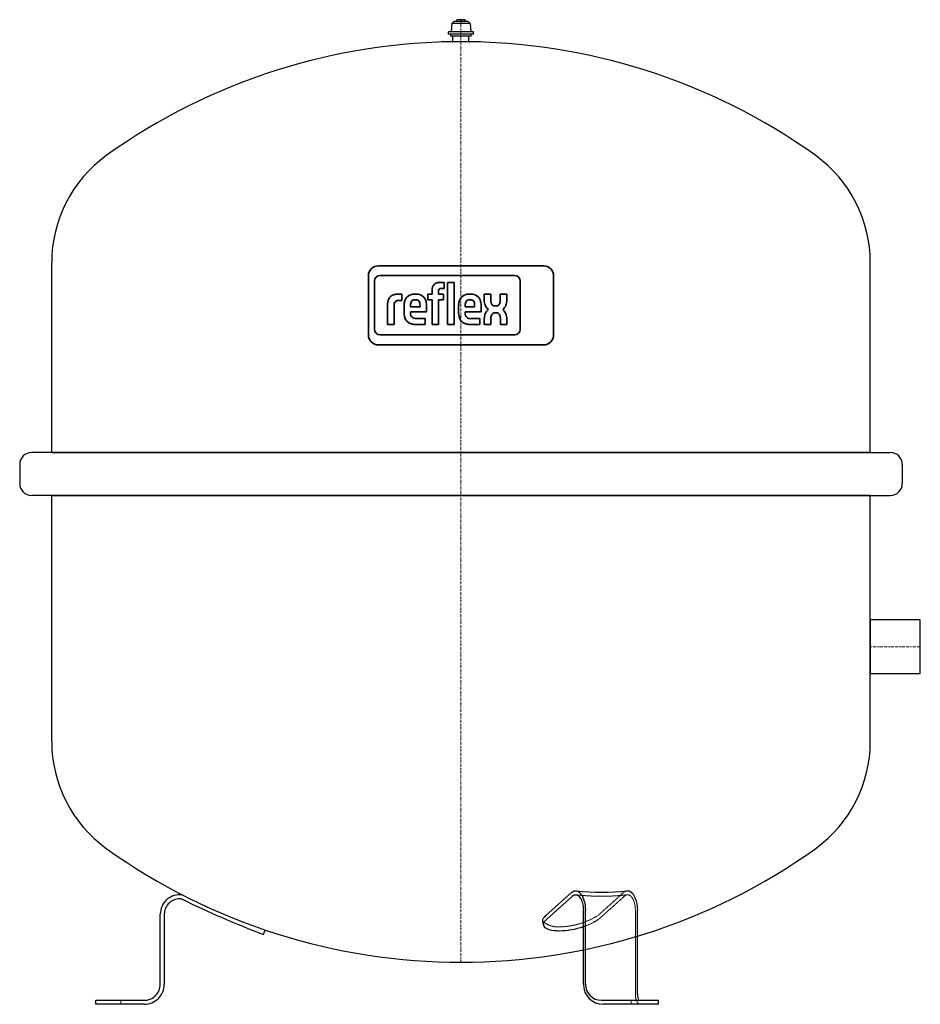
# Model space of a CAD drawing. Extents: x -221 to 230, y 0 to 492.
import ezdxf

# ---------------------------------------------------------------- set-up
doc = ezdxf.new("R2010")
doc.units = 0
doc.linetypes.add('DASHDOT', pattern=[1, 0.5, -0.25, 0, -0.25])
doc.linetypes.add('HIDDEN', pattern=[0.375, 0.25, -0.125])
doc.layers.add('2DH_OBJ_reflexw', color=255, linetype='Continuous')
for name, color, linetype, lineweight in [('CP_AXIS', 143, 'DASHDOT', 9), ('CP_HIDDE', 203, 'HIDDEN', 9), ('CP_LOGO', 7, 'Continuous', 35)]:
    doc.layers.add(name, color=color, linetype=linetype, lineweight=lineweight)

msp = doc.modelspace()

# ---------------------------------------------------------------- linework, layer by layer
at = {"layer": '2DH_OBJ_reflexw', "color": 255, "extrusion": (0, 1, 0)}
for p, q in [((-4.52, 490.05), (-4.85, 485.99)), ((4.52, 490.05), (-4.52, 490.05)), ((3.4, 491.1), (-3.4, 491.1)), ((1.6, 492), (-1.6, 492)), ((4.52, 490.05), (4.85, 485.99)), ((6.17, 485.99), (-6.17, 485.99)), ((-6.17, 484.77), (-6.17, 485.99)), ((6.17, 484.77), (-6.17, 484.77)), ((-5, 483.75), (-5, 484.77)), ((5, 483.75), (-5, 483.75)), ((-4, 481.16), (-4, 483.75)), ((4, 481.16), (4, 483.75)), ((5, 483.75), (5, 484.77)), ((6.17, 484.77), (6.17, 485.99)), ((9.69, 481), (-9.69, 481)), ((-9.69, 480.88), (-9.69, 481)), ((9.69, 480.88), (9.69, 481)), ((204.5, 275.75), (-214.5, 275.75)), ((-204.5, 275.75), (214.5, 275.75)), ((204.5, 254.25), (-214.5, 254.25)), ((-204.5, 254.25), (214.5, 254.25)), ((55.28, 55.9), (55.33, 55.94)), ((55.38, 55.98), (55.33, 55.94)), ((55.76, 54.13), (55.75, 54.12)), ((55.74, 54.11), (55.75, 54.12)), ((-150.26, 10), (-150.26, 45)), ((-148.25, 45), (-148.25, 10)), ((61.13, 10), (61.13, 46.98)), ((62.14, 10), (62.14, 46.98)), ((88.12, 4.84), (88.12, 46.98)), ((41.22, 39.66), (40.9, 41.56)), ((-98.69, 34.9), (-97.93, 37.18)), ((-182.5, 2), (-167.5, 2)), ((-182.5, 0), (-182.5, 2)), ((-167.5, 0), (-182.5, 0)), ((-167.5, 2), (-158.3, 2)), ((-158.3, 0), (-167.5, 0)), ((70.14, 2), (98.75, 2)), ((98.75, 0), (71.13, 0)), ((98.75, 0), (98.75, 2))]:
    msp.add_line(p, q, dxfattribs=at)
at = {"layer": '2DH_OBJ_reflexw', "color": 255}
for p, q in [((-204.5, 275.75), (-204.5, 370.57)), ((204.5, 275.75), (204.5, 370.57)), ((-220.5, 269.75), (-220.5, 260.25)), ((220.5, 269.75), (220.5, 260.25)), ((-204.5, 131.43), (-204.5, 254.25)), ((204.5, 131.43), (204.5, 254.25)), ((55.28, 55.9), (42.21, 44.15)), ((42.94, 42.59), (55.74, 54.11))]:
    msp.add_line(p, q, dxfattribs=at)
msp.add_lwpolyline([(204.5, 165.25), (229.5, 165.25), (229.5, 192.15), (204.5, 192.15)], close=True, dxfattribs=at)
for centre, radius, start, end in [((0, 176.56), 304.44, 54.3974, 125.6026), ((-138.5, 370.65), 66, 125.9349, 180.0743), ((138.5, 370.65), 66, 359.9255, 54.0652), ((-214.5, 269.75), 6, 90, 180), ((214.5, 269.75), 6, 0, 90), ((-214.5, 260.25), 6, 180, 270), ((214.5, 260.25), 6, 270, 0), ((-138.5, 131.35), 66, 179.9255, 234.0652), ((138.5, 131.35), 66, 305.9349, 0.0743), ((0, 325.44), 304.44, 234.3974, 305.6026), ((-140.5, 45), 9.76, 82.1265, 180), ((70.32, 166.14), 110.16, 263.3399, 276.7351), ((-140.5, 45), 7.75, 83.6351, 180), ((62.42, 461.53), 456.03, 243.6993, 249.3123), ((48.41, 77.03), 40.26, 270.8394, 288.434), ((-158.28, 10.02), 8.02, 269.8391, 359.8497), ((-158.28, 10.03), 10.03, 269.8398, 359.8532), ((71.13, 10), 10, 180, 270), ((70.14, 10), 8, 180, 270), ((95.12, 4.84), 6.99, 180, 203.9438)]:
    msp.add_arc(centre, radius, start, end, dxfattribs=at)
for centre, major_axis, start_param, end_param in [((-0.01, 488.23), (-5.07, 0), -0.780204, -0.474366), ((-3.4, 490.86), (-0.3, 0), -1.570796, -0.79446), ((-0.12, 490.36), (-2.59, 0), -0.911457, -0.368319), ((-1.6, 491.84), (-0.2, 0), -1.570796, -0.986804), ((1.6, 491.84), (-0.2, 0), -2.154789, -1.570796), ((0.12, 490.36), (-2.59, 0), -2.773274, -2.230136), ((3.4, 490.86), (-0.3, 0), -2.347133, -1.570796), ((0.01, 488.23), (-5.07, 0), -2.667227, -2.361388), ((-4.2, 481.16), (-0.2, 0), 1.573214, 3.147986), ((4.2, 481.16), (-0.2, 0), -0.006394, 1.568379)]:
    msp.add_ellipse(centre, major_axis=major_axis, ratio=0.785661, start_param=start_param, end_param=end_param, dxfattribs=at)
at = {"layer": '2DH_OBJ_reflexw', "color": 255, "extrusion": (0, 0, -1)}
for centre, major_axis, start_param in [((57.26, 46.98), (0, 9.76), 5.886725), ((57.26, 46.98), (0, 7.75), 5.886725), ((83.24, 46.98), (0, 9.76), 6.224484)]:
    msp.add_ellipse(centre, major_axis=major_axis, ratio=0.5, start_param=start_param, end_param=7.853982, dxfattribs=at)
at = {"layer": '2DH_OBJ_reflexw', "color": 255}
for points, knots in [([(40.9, 41.56), (40.83, 41.96), (40.91, 42.38), (41.38, 43.33), (41.84, 43.86), (42.53, 44.43), (42.58, 44.47), (42.63, 44.5)], [-5.5498174, -5.5498174, -5.5498174, -5.5498174, -5.189472, -5.189472, -4.7582301, -4.7582301, -4.7268001, -4.7268001, -4.7268001, -4.7268001]), ([(42.94, 42.59), (42.36, 42.14), (41.92, 41.68), (41.24, 40.63), (41.11, 40.05), (41.41, 38.87), (41.95, 38.3), (43.75, 37.4), (44.98, 37.08), (47.26, 36.83), (48.1, 36.78), (49, 36.78)], [-4.731877, -4.731877, -4.731877, -4.731877, -4.356995, -4.356995, -3.868015, -3.868015, -3.271868, -3.271868, -2.677236, -2.677236, -2.365802, -2.365802, -2.365802, -2.365802])]:
    msp.add_open_spline(points, degree=3, knots=knots, dxfattribs=at)
at = {"layer": 'CP_AXIS', "color": 143}
for p, q in [((0, 492), (0, 21)), ((229.5, 178.7), (204.5, 178.7)), ((-170, 0), (-170, 2)), ((85, 0), (85, 2))]:
    msp.add_line(p, q, dxfattribs=at)
at = {"layer": 'CP_HIDDE', "color": 203}
for p, q in [((68.61, 44.5), (81.26, 55.9)), ((81.72, 54.11), (68.92, 42.59))]:
    msp.add_line(p, q, dxfattribs=at)
at = {"layer": 'CP_HIDDE', "color": 203, "extrusion": (0, 1, 0)}
for p, q in [((81.26, 55.9), (81.31, 55.94)), ((81.36, 55.98), (81.31, 55.94)), ((81.74, 54.13), (81.73, 54.12)), ((81.72, 54.11), (81.73, 54.12)), ((87.12, 46.98), (87.12, 4.84))]:
    msp.add_line(p, q, dxfattribs=at)
at = {"layer": 'CP_HIDDE', "color": 203}
for centre, radius, start, end in [((70.27, 165.2), 111.21, 263.4002, 276.5219), ((48.5, 76.32), 37.64, 270.2812, 302.3005), ((48.24, 49.45), 10.78, 227.0317, 272.3222), ((52.49, 66.77), 29.23, 287.2058, 304.2101), ((95.12, 4.84), 8, 180, 217.2182)]:
    msp.add_arc(centre, radius, start, end, dxfattribs=at)
at = {"layer": 'CP_HIDDE', "color": 203, "extrusion": (0, 0, -1)}
for major_axis, end_param in [((0, 9.76), 6.224484), ((0, 7.75), 7.853982)]:
    msp.add_ellipse((83.24, 46.98), major_axis=major_axis, ratio=0.5, start_param=5.886725, end_param=end_param, dxfattribs=at)
at = {"layer": 'CP_LOGO', "color": 83, "extrusion": (0, 1, 0)}
for p, q in [((41.29, 369), (-41.29, 369)), ((-46.29, 364), (-46.29, 334.5)), ((46.29, 334.5), (46.29, 364)), ((-41.29, 329.5), (41.29, 329.5))]:
    msp.add_line(p, q, dxfattribs=at)
at = {"layer": 'CP_LOGO', "color": 7, "extrusion": (0, 1, 0)}
for p, q in [((26.82, 364.17), (-40.4, 364.17)), ((-43.2, 361.37), (-43.2, 337.35)), ((-10.69, 360.74), (-8.38, 360.74)), ((-8.38, 360.74), (-8.38, 357.72)), ((-6.68, 360.74), (-3.42, 360.74)), ((-6.68, 339.7), (-6.68, 360.74)), ((-3.42, 360.74), (-3.42, 339.7)), ((29.62, 337.35), (29.62, 361.37)), ((-31.95, 354.82), (-29.55, 354.82)), ((-29.55, 354.82), (-29.55, 351.74)), ((-29.55, 354.82), (-29.55, 354.82)), ((-23.35, 354.82), (-22.3, 354.82)), ((-16.53, 354.82), (-14.46, 354.82)), ((-16.53, 351.94), (-16.53, 354.82)), ((-14.46, 354.82), (-14.46, 357.03)), ((-11.2, 356.39), (-11.2, 354.82)), ((-11.2, 354.82), (-8.68, 354.82)), ((-8.38, 357.72), (-9.96, 357.72)), ((-8.68, 354.82), (-8.68, 351.94)), ((3.94, 354.82), (4.99, 354.82)), ((11.61, 354.8), (14.88, 354.8)), ((11.61, 351.82), (11.61, 354.8)), ((14.88, 354.8), (14.88, 351.6)), ((19.64, 354.8), (22.91, 354.8)), ((19.64, 351.6), (19.64, 354.8)), ((22.91, 354.8), (22.91, 351.82)), ((-36.66, 339.71), (-36.66, 350.07)), ((-33.4, 349.33), (-33.4, 339.71)), ((-29.55, 351.74), (-31.2, 351.74)), ((-22.58, 352.09), (-23.07, 352.09)), ((-14.46, 351.94), (-16.53, 351.94)), ((-14.46, 339.7), (-14.46, 351.94)), ((-8.68, 351.94), (-11.2, 351.94)), ((-11.2, 351.94), (-11.2, 339.7)), ((4.71, 352.09), (4.21, 352.09)), ((-28.45, 345.31), (-28.45, 349.12)), ((-25.2, 349.22), (-25.2, 348.45)), ((-25.2, 348.45), (-20.46, 348.45)), ((-25.2, 346.02), (-25.2, 345.32)), ((-17.2, 346.02), (-25.2, 346.02)), ((-20.46, 348.45), (-20.46, 349.22)), ((-17.2, 348.99), (-17.2, 346.02)), ((-1.17, 345.31), (-1.17, 349.12)), ((2.09, 349.22), (2.09, 348.45)), ((2.09, 348.45), (6.83, 348.45)), ((2.09, 346.02), (2.09, 345.32)), ((10.09, 346.02), (2.09, 346.02)), ((6.83, 348.45), (6.83, 349.22)), ((10.09, 348.99), (10.09, 346.02)), ((17.75, 345.55), (16.95, 345.55)), ((16.98, 348.95), (17.54, 348.95)), ((-36.66, 339.71), (-36.66, 339.71)), ((-33.4, 339.71), (-36.66, 339.71)), ((-33.4, 339.71), (-33.4, 339.71)), ((-17.94, 339.71), (-22.87, 339.71)), ((-22.42, 342.61), (-17.94, 342.61)), ((-17.94, 342.61), (-17.94, 339.71)), ((-11.2, 339.7), (-14.46, 339.7)), ((-3.42, 339.7), (-6.68, 339.7)), ((-3.42, 339.7), (-3.42, 339.7)), ((9.35, 339.7), (4.42, 339.7)), ((4.87, 342.61), (9.35, 342.61)), ((9.35, 342.61), (9.35, 339.7)), ((11.65, 339.7), (11.65, 342.54)), ((14.92, 339.7), (11.65, 339.7)), ((14.92, 342.65), (14.92, 339.7)), ((19.68, 339.7), (19.68, 343)), ((22.96, 339.7), (19.68, 339.7)), ((22.96, 342.48), (22.96, 339.7)), ((-40.4, 334.55), (26.82, 334.55))]:
    msp.add_line(p, q, dxfattribs=at)
at = {"layer": 'CP_LOGO', "color": 83}
for centre, start, end in [((-41.29, 364), 90, 180), ((41.29, 364), 0, 90), ((-41.29, 334.5), 180, 270), ((41.29, 334.5), 270, 0)]:
    msp.add_arc(centre, 5, start, end, dxfattribs=at)
at = {"layer": 'CP_LOGO', "color": 7}
for centre, radius, start, end in [((-40.4, 361.37), 2.8, 90, 180), ((26.82, 361.37), 2.8, 0, 90), ((-9.62, 356.72), 4.84, 144.3624, 176.3354), ((-11.23, 357.61), 3.03, 115.5569, 140.1513), ((-10.65, 356.1), 4.64, 90.4804, 114.1156), ((-32.57, 350.82), 3.91, 106.1174, 143.376), ((-31.95, 348.74), 6.08, 90.0504, 106.2962), ((-23.48, 349.97), 4.85, 88.4512, 165.8928), ((-22.08, 350.09), 4.73, 12.9414, 92.7147), ((-9.36, 356.42), 1.84, 158.0272, 180.9979), ((-10.19, 356.73), 0.954, 105.8352, 156.9141), ((-9.96, 355.95), 1.77, 90.0729, 106.1126), ((3.8, 349.97), 4.85, 88.4512, 165.8928), ((5.21, 350.09), 4.73, 12.9414, 92.7147), ((-30.62, 349.89), 6.04, 147.2606, 178.2377), ((-28.61, 349.34), 4.79, 175.9324, 180.1077), ((-30.27, 349.48), 3.13, 158.9942, 176.3238), ((-31.6, 349.97), 1.71, 127.2952, 158.5076), ((-31.42, 349.61), 2.11, 97.3746, 125.2227), ((-31.19, 348.22), 3.51, 90.0884, 98.1112), ((-19.99, 349.03), 8.47, 165.5184, 179.4136), ((-20.13, 349.28), 5.06, 167.5936, 180.6121), ((-22.21, 349.7), 2.94, 147.7135, 166.8659), ((-23.15, 350.23), 1.87, 87.6671, 146.1721), ((-22.5, 350.23), 1.87, 33.8279, 92.3329), ((-23.44, 349.7), 2.94, 13.1341, 32.2865), ((-25.52, 349.28), 5.06, 359.3879, 12.4064), ((-25.45, 349.06), 8.25, 359.5366, 14.6945), ((7.3, 349.03), 8.47, 165.5184, 179.4136), ((7.15, 349.28), 5.06, 167.5936, 180.6121), ((5.07, 349.7), 2.94, 147.7135, 166.8659), ((4.14, 350.23), 1.87, 87.6671, 146.1721), ((4.78, 350.23), 1.87, 33.8279, 92.3329), ((3.85, 349.7), 2.94, 13.1341, 32.2865), ((1.77, 349.28), 5.06, 359.3879, 12.4064), ((1.84, 349.06), 8.25, 359.5366, 14.6945), ((18.84, 351.87), 7.23, 180.4442, 200.5984), ((16.39, 350.94), 4.61, 200.4138, 233.8136), ((19.71, 351.72), 4.84, 181.4593, 192.5475), ((17.45, 351.17), 2.5, 191.3737, 222.1732), ((16.92, 350.85), 1.9, 225.7959, 271.9253), ((17.61, 350.85), 1.9, 268.0747, 314.2041), ((17.07, 351.17), 2.5, 317.8268, 348.6263), ((14.81, 351.72), 4.84, 347.4525, 358.5407), ((18.13, 350.94), 4.61, 306.1864, 339.5862), ((15.68, 351.87), 7.23, 339.4016, 359.5558), ((-20.3, 345.45), 8.16, 181.0116, 192.2061), ((-22.39, 345.24), 2.8, 178.2273, 223.4425), ((6.99, 345.45), 8.16, 181.0116, 192.2061), ((4.89, 345.24), 2.8, 178.2273, 223.4425), ((19.07, 342.51), 7.42, 159.7413, 179.7796), ((16.72, 343.35), 4.92, 128.2568, 159.4117), ((17.02, 343.63), 1.92, 91.9805, 160.9879), ((17.65, 343.73), 1.82, 29.0147, 86.8568), ((15.98, 342.86), 3.7, 2.1152, 28.2265), ((17.81, 343.35), 4.92, 20.5883, 51.7432), ((11.33, 341.4), 11.68, 5.3251, 18.3885), ((-23.57, 344.59), 4.78, 190.4306, 253.2549), ((-22.81, 347.22), 7.52, 253.484, 269.5372), ((-22.5, 345.61), 3, 230.0119, 271.6328), ((3.72, 344.59), 4.78, 190.4306, 253.2549), ((4.48, 347.22), 7.52, 253.484, 269.5372), ((4.78, 345.6), 3, 230.0119, 271.6328), ((19.29, 342.73), 4.37, 159.5786, 181.0788), ((-40.4, 337.35), 2.8, 180, 270), ((26.82, 337.35), 2.8, 270, 0)]:
    msp.add_arc(centre, radius, start, end, dxfattribs=at)

doc.saveas('drawing.dxf')
